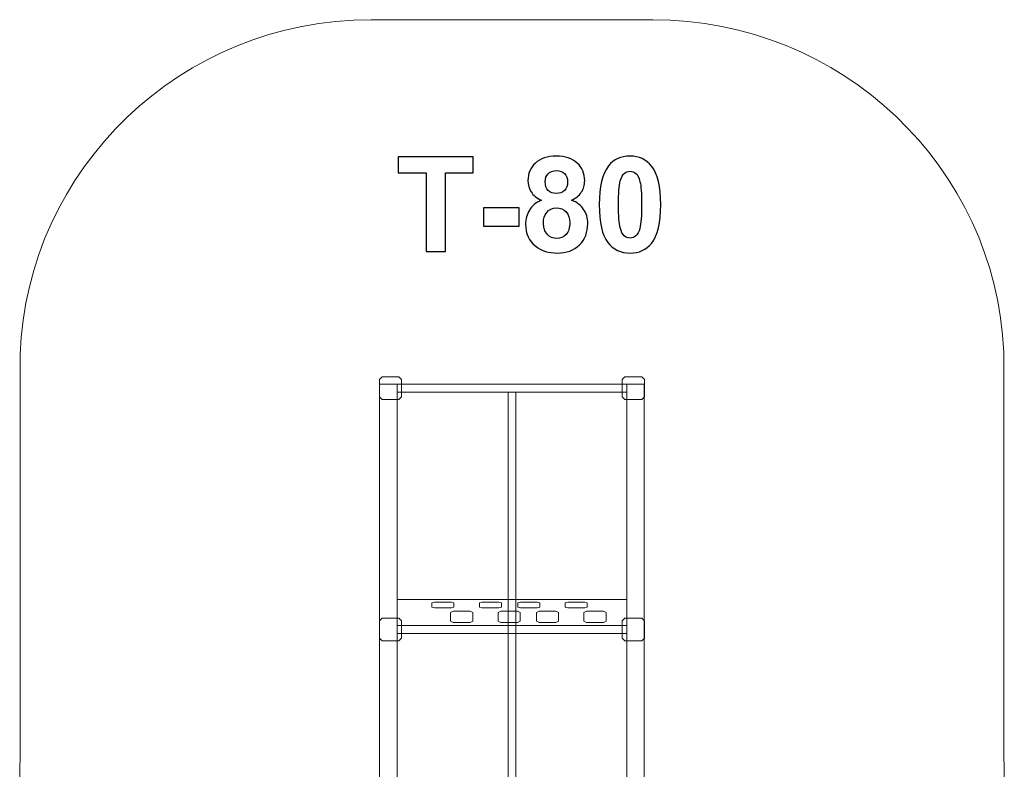
# Model space of a CAD drawing. Units: centimetres. Extents: x -13.17 to -8.97, y 3.27 to 9.67.
# Drawn here: x -13.17 to -8.97, y 6.47 to 9.67 of the extents above; entities that cross this region are included whole.
import ezdxf

# ---------------------------------------------------------------- set-up
doc = ezdxf.new("R2010")
doc.units = ezdxf.units.CM
doc.header["$MEASUREMENT"] = 0
doc.layers.add('Layer 1', color=7, linetype='Continuous')

msp = doc.modelspace()

# ---------------------------------------------------------------- linework, layer by layer
at = {"layer": 'Layer 1', "color": 242, "lineweight": 9}
msp.add_open_spline([(-11.6672, 3.26566), (-12.49492, 3.26566), (-13.16644, 3.93062), (-13.16616, 4.75054), (-13.16616, 4.75054), (-13.16616, 4.75054), (-13.16499, 8.23656), (-13.16499, 8.23656), (-13.16499, 8.23656), (-13.13534, 9.03064), (-12.47605, 9.66566), (-11.6672, 9.66566), (-11.6672, 9.66566), (-11.24376, 9.66566), (-10.88854, 9.66566), (-10.46512, 9.66566), (-10.46512, 9.66566), (-9.65973, 9.66566), (-9.00257, 9.03604), (-8.96772, 8.24671), (-8.96772, 8.24671), (-8.96772, 8.24671), (-8.96616, 4.75054), (-8.96616, 4.75054), (-8.96616, 4.75054), (-8.96579, 3.93061), (-9.63741, 3.26566), (-10.46512, 3.26566), (-10.46512, 3.26566), (-10.88855, 3.26566), (-11.24377, 3.26566), (-11.6672, 3.26566)], degree=3, knots=[0, 0, 0, 0, 0.1111111, 0.1111111, 0.1111111, 0.1111111, 0.2222222, 0.2222222, 0.2222222, 0.2222222, 0.3333333, 0.3333333, 0.3333333, 0.3333333, 0.4444444, 0.4444444, 0.4444444, 0.4444444, 0.5555556, 0.5555556, 0.5555556, 0.5555556, 0.6666667, 0.6666667, 0.6666667, 0.6666667, 0.7777778, 0.7777778, 0.7777778, 0.7777778, 1, 1, 1, 1], dxfattribs=at)
at = {"layer": 'Layer 1', "color": 250}
for points, knots in [([(-11.43202, 8.67665), (-11.43202, 8.67665), (-11.43202, 9.01249), (-11.43202, 9.01249), (-11.43202, 9.01249), (-11.43202, 9.01249), (-11.55168, 9.01249), (-11.55168, 9.01249), (-11.55168, 9.01249), (-11.55168, 9.01249), (-11.55168, 9.08079), (-11.55168, 9.08079), (-11.55168, 9.08079), (-11.55168, 9.08079), (-11.23108, 9.08079), (-11.23108, 9.08079), (-11.23108, 9.08079), (-11.23108, 9.08079), (-11.23108, 9.01249), (-11.23108, 9.01249), (-11.23108, 9.01249), (-11.23108, 9.01249), (-11.35018, 9.01249), (-11.35018, 9.01249), (-11.35018, 9.01249), (-11.35018, 9.01249), (-11.35018, 8.67665), (-11.35018, 8.67665), (-11.35018, 8.67665), (-11.35018, 8.67665), (-11.43202, 8.67665), (-11.43202, 8.67665)], [0, 0, 0, 0, 0.1111111, 0.1111111, 0.1111111, 0.1111111, 0.2222222, 0.2222222, 0.2222222, 0.2222222, 0.3333333, 0.3333333, 0.3333333, 0.3333333, 0.4444444, 0.4444444, 0.4444444, 0.4444444, 0.5555556, 0.5555556, 0.5555556, 0.5555556, 0.6666667, 0.6666667, 0.6666667, 0.6666667, 0.7777778, 0.7777778, 0.7777778, 0.7777778, 1, 1, 1, 1]), ([(-10.94086, 8.89518), (-10.9608, 8.90365), (-10.97539, 8.91522), (-10.98442, 8.93008), (-10.98442, 8.93008), (-10.99354, 8.94485), (-10.99806, 8.96113), (-10.99806, 8.97872), (-10.99806, 8.97872), (-10.99806, 9.00892), (-10.98752, 9.03385), (-10.96654, 9.05351), (-10.96654, 9.05351), (-10.94557, 9.07317), (-10.91565, 9.08305), (-10.87699, 9.08305), (-10.87699, 9.08305), (-10.8386, 9.08305), (-10.80888, 9.07317), (-10.78771, 9.05351), (-10.78771, 9.05351), (-10.76654, 9.03385), (-10.75591, 9.00892), (-10.75591, 8.97872), (-10.75591, 8.97872), (-10.75591, 8.96), (-10.76081, 8.94335), (-10.77059, 8.92867), (-10.77059, 8.92867), (-10.78028, 8.91409), (-10.79401, 8.9029), (-10.8117, 8.89518), (-10.8117, 8.89518), (-10.78922, 8.88615), (-10.77219, 8.87298), (-10.76043, 8.85567), (-10.76043, 8.85567), (-10.74876, 8.83827), (-10.74293, 8.81832), (-10.74293, 8.79565), (-10.74293, 8.79565), (-10.74293, 8.75821), (-10.75478, 8.72783), (-10.77858, 8.7044), (-10.77858, 8.7044), (-10.80229, 8.68098), (-10.8339, 8.66931), (-10.87341, 8.66931), (-10.87341, 8.66931), (-10.9101, 8.66931), (-10.94058, 8.679), (-10.96504, 8.69838), (-10.96504, 8.69838), (-10.99382, 8.72115), (-11.00822, 8.75257), (-11.00822, 8.79236), (-11.00822, 8.79236), (-11.00822, 8.81428), (-11.00276, 8.83441), (-10.99194, 8.85276), (-10.99194, 8.85276), (-10.98112, 8.8711), (-10.9641, 8.88521), (-10.94086, 8.89518)], [0, 0, 0, 0, 0.0588235, 0.0588235, 0.0588235, 0.0588235, 0.1176471, 0.1176471, 0.1176471, 0.1176471, 0.1764706, 0.1764706, 0.1764706, 0.1764706, 0.2352941, 0.2352941, 0.2352941, 0.2352941, 0.2941176, 0.2941176, 0.2941176, 0.2941176, 0.3529412, 0.3529412, 0.3529412, 0.3529412, 0.4117647, 0.4117647, 0.4117647, 0.4117647, 0.4705882, 0.4705882, 0.4705882, 0.4705882, 0.5294118, 0.5294118, 0.5294118, 0.5294118, 0.5882353, 0.5882353, 0.5882353, 0.5882353, 0.6470588, 0.6470588, 0.6470588, 0.6470588, 0.7058824, 0.7058824, 0.7058824, 0.7058824, 0.7647059, 0.7647059, 0.7647059, 0.7647059, 0.8235294, 0.8235294, 0.8235294, 0.8235294, 0.8823529, 0.8823529, 0.8823529, 0.8823529, 1, 1, 1, 1]), ([(-10.5625, 9.08305), (-10.52337, 9.08305), (-10.49279, 9.06903), (-10.47069, 9.041), (-10.47069, 9.041), (-10.44444, 9.00788), (-10.43127, 8.95285), (-10.43127, 8.87609), (-10.43127, 8.87609), (-10.43127, 8.79942), (-10.44453, 8.74429), (-10.47097, 8.7108), (-10.47097, 8.7108), (-10.49289, 8.68314), (-10.52337, 8.66931), (-10.5625, 8.66931), (-10.5625, 8.66931), (-10.60182, 8.66931), (-10.63353, 8.68446), (-10.65761, 8.71475), (-10.65761, 8.71475), (-10.68169, 8.74504), (-10.69373, 8.79913), (-10.69373, 8.87684), (-10.69373, 8.87684), (-10.69373, 8.95313), (-10.68047, 9.00807), (-10.65403, 9.04156), (-10.65403, 9.04156), (-10.63212, 9.06922), (-10.60164, 9.08305), (-10.5625, 9.08305)], [0, 0, 0, 0, 0.1111111, 0.1111111, 0.1111111, 0.1111111, 0.2222222, 0.2222222, 0.2222222, 0.2222222, 0.3333333, 0.3333333, 0.3333333, 0.3333333, 0.4444444, 0.4444444, 0.4444444, 0.4444444, 0.5555556, 0.5555556, 0.5555556, 0.5555556, 0.6666667, 0.6666667, 0.6666667, 0.6666667, 0.7777778, 0.7777778, 0.7777778, 0.7777778, 1, 1, 1, 1]), ([(-10.92468, 8.97308), (-10.92468, 8.95765), (-10.92035, 8.94551), (-10.9117, 8.93686), (-10.9117, 8.93686), (-10.90295, 8.9282), (-10.89138, 8.92387), (-10.87699, 8.92387), (-10.87699, 8.92387), (-10.86231, 8.92387), (-10.85065, 8.9283), (-10.8419, 8.93704), (-10.8419, 8.93704), (-10.83315, 8.94579), (-10.82873, 8.95793), (-10.82873, 8.97336), (-10.82873, 8.97336), (-10.82873, 8.98794), (-10.83305, 8.9996), (-10.84171, 9.00835), (-10.84171, 9.00835), (-10.85046, 9.0171), (-10.86193, 9.02152), (-10.87614, 9.02152), (-10.87614, 9.02152), (-10.891, 9.02152), (-10.90276, 9.0171), (-10.91151, 9.00826), (-10.91151, 9.00826), (-10.92026, 8.99942), (-10.92468, 8.98766), (-10.92468, 8.97308)], [0, 0, 0, 0, 0.1111111, 0.1111111, 0.1111111, 0.1111111, 0.2222222, 0.2222222, 0.2222222, 0.2222222, 0.3333333, 0.3333333, 0.3333333, 0.3333333, 0.4444444, 0.4444444, 0.4444444, 0.4444444, 0.5555556, 0.5555556, 0.5555556, 0.5555556, 0.6666667, 0.6666667, 0.6666667, 0.6666667, 0.7777778, 0.7777778, 0.7777778, 0.7777778, 1, 1, 1, 1]), ([(-10.5625, 9.0187), (-10.57172, 9.0187), (-10.58, 9.01569), (-10.58715, 9.00967), (-10.58715, 9.00967), (-10.59439, 9.00374), (-10.60004, 8.99302), (-10.60399, 8.9775), (-10.60399, 8.9775), (-10.60926, 8.95746), (-10.61189, 8.92359), (-10.61189, 8.87609), (-10.61189, 8.87609), (-10.61189, 8.82848), (-10.60954, 8.79584), (-10.60483, 8.77806), (-10.60483, 8.77806), (-10.60013, 8.76028), (-10.5942, 8.74843), (-10.58705, 8.7425), (-10.58705, 8.7425), (-10.5799, 8.73657), (-10.57172, 8.73366), (-10.5625, 8.73366), (-10.5625, 8.73366), (-10.55328, 8.73366), (-10.545, 8.73667), (-10.53776, 8.74269), (-10.53776, 8.74269), (-10.53061, 8.74862), (-10.52497, 8.75934), (-10.52101, 8.77486), (-10.52101, 8.77486), (-10.51575, 8.79471), (-10.51311, 8.82848), (-10.51311, 8.87609), (-10.51311, 8.87609), (-10.51311, 8.92359), (-10.51546, 8.95624), (-10.52017, 8.97402), (-10.52017, 8.97402), (-10.52487, 8.9918), (-10.5308, 9.00374), (-10.53795, 9.00967), (-10.53795, 9.00967), (-10.5451, 9.01569), (-10.55328, 9.0187), (-10.5625, 9.0187)], [0, 0, 0, 0, 0.0769231, 0.0769231, 0.0769231, 0.0769231, 0.1538462, 0.1538462, 0.1538462, 0.1538462, 0.2307692, 0.2307692, 0.2307692, 0.2307692, 0.3076923, 0.3076923, 0.3076923, 0.3076923, 0.3846154, 0.3846154, 0.3846154, 0.3846154, 0.4615385, 0.4615385, 0.4615385, 0.4615385, 0.5384615, 0.5384615, 0.5384615, 0.5384615, 0.6153846, 0.6153846, 0.6153846, 0.6153846, 0.6923077, 0.6923077, 0.6923077, 0.6923077, 0.7692308, 0.7692308, 0.7692308, 0.7692308, 0.8461538, 0.8461538, 0.8461538, 0.8461538, 1, 1, 1, 1]), ([(-11.18771, 8.78446), (-11.18771, 8.78446), (-11.18771, 8.86179), (-11.18771, 8.86179), (-11.18771, 8.86179), (-11.18771, 8.86179), (-11.03531, 8.86179), (-11.03531, 8.86179), (-11.03531, 8.86179), (-11.03531, 8.86179), (-11.03531, 8.78446), (-11.03531, 8.78446), (-11.03531, 8.78446), (-11.03531, 8.78446), (-11.18771, 8.78446), (-11.18771, 8.78446)], [0, 0, 0, 0, 0.2, 0.2, 0.2, 0.2, 0.4, 0.4, 0.4, 0.4, 0.6, 0.6, 0.6, 0.6, 1, 1, 1, 1]), ([(-10.93202, 8.79979), (-10.93202, 8.77825), (-10.92656, 8.7615), (-10.91565, 8.74946), (-10.91565, 8.74946), (-10.90474, 8.73742), (-10.89119, 8.7314), (-10.87492, 8.7314), (-10.87492, 8.7314), (-10.85892, 8.7314), (-10.84575, 8.73723), (-10.83531, 8.7488), (-10.83531, 8.7488), (-10.82487, 8.76038), (-10.81969, 8.77712), (-10.81969, 8.79895), (-10.81969, 8.79895), (-10.81969, 8.81804), (-10.82496, 8.83338), (-10.83559, 8.84495), (-10.83559, 8.84495), (-10.84622, 8.85652), (-10.85968, 8.86235), (-10.87595, 8.86235), (-10.87595, 8.86235), (-10.89486, 8.86235), (-10.90888, 8.85577), (-10.91819, 8.8426), (-10.91819, 8.8426), (-10.92741, 8.82943), (-10.93202, 8.81522), (-10.93202, 8.79979)], [0, 0, 0, 0, 0.1111111, 0.1111111, 0.1111111, 0.1111111, 0.2222222, 0.2222222, 0.2222222, 0.2222222, 0.3333333, 0.3333333, 0.3333333, 0.3333333, 0.4444444, 0.4444444, 0.4444444, 0.4444444, 0.5555556, 0.5555556, 0.5555556, 0.5555556, 0.6666667, 0.6666667, 0.6666667, 0.6666667, 0.7777778, 0.7777778, 0.7777778, 0.7777778, 1, 1, 1, 1])]:
    msp.add_open_spline(points, degree=3, knots=knots, dxfattribs=at)
at = {"layer": 'Layer 1', "color": 250, "lineweight": 9}
for points in [[(-10.50155, 8.10934), (-10.50155, 8.10934), (-10.50155, 4.82218), (-10.50155, 4.82218), (-10.50155, 4.82218), (-10.50155, 4.82218), (-11.63153, 4.82218), (-11.63153, 4.82218), (-11.63153, 4.82218), (-11.63153, 4.82218), (-11.63153, 8.10934), (-11.63153, 8.10934), (-11.63153, 8.10934), (-11.63153, 8.10934), (-10.50155, 8.10934), (-10.50155, 8.10934)], [(-10.57688, 8.10935), (-10.57688, 8.10935), (-10.57688, 4.82218), (-10.57688, 4.82218), (-10.57688, 4.82218), (-10.57688, 4.82218), (-11.55619, 4.82218), (-11.55619, 4.82218), (-11.55619, 4.82218), (-11.55619, 4.82218), (-11.55619, 8.10935), (-11.55619, 8.10935), (-11.55619, 8.10935), (-11.55619, 8.10935), (-10.57688, 8.10935), (-10.57688, 8.10935)], [(-10.57687, 8.07549), (-10.57687, 8.07549), (-10.57687, 4.85601), (-10.57687, 4.85601), (-10.57687, 4.85601), (-10.57687, 4.85601), (-11.55619, 4.85601), (-11.55619, 4.85601), (-11.55619, 4.85601), (-11.55619, 4.85601), (-11.55619, 8.07549), (-11.55619, 8.07549), (-11.55619, 8.07549), (-11.55619, 8.07549), (-10.57687, 8.07549), (-10.57687, 8.07549)]]:
    msp.add_open_spline(points, degree=3, knots=[0, 0, 0, 0, 0.2, 0.2, 0.2, 0.2, 0.4, 0.4, 0.4, 0.4, 0.6, 0.6, 0.6, 0.6, 1, 1, 1, 1], dxfattribs=at)
at = {"layer": 'Layer 1', "color": 7, "lineweight": 9}
for points, knots in [([(-11.53736, 8.12939), (-11.53736, 8.12939), (-11.53736, 8.05543), (-11.53736, 8.05543), (-11.53736, 8.05543), (-11.53736, 8.05543), (-11.54842, 8.04407), (-11.54842, 8.04407), (-11.54842, 8.04407), (-11.54842, 8.04407), (-11.62046, 8.04407), (-11.62046, 8.04407), (-11.62046, 8.04407), (-11.62046, 8.04407), (-11.63152, 8.05543), (-11.63152, 8.05543), (-11.63152, 8.05543), (-11.63152, 8.05543), (-11.63152, 8.12939), (-11.63152, 8.12939), (-11.63152, 8.12939), (-11.63152, 8.12939), (-11.62046, 8.14075), (-11.62046, 8.14075), (-11.62046, 8.14075), (-11.62046, 8.14075), (-11.54842, 8.14075), (-11.54842, 8.14075), (-11.54842, 8.14075), (-11.54842, 8.14075), (-11.53736, 8.12939), (-11.53736, 8.12939)], [0, 0, 0, 0, 0.1111111, 0.1111111, 0.1111111, 0.1111111, 0.2222222, 0.2222222, 0.2222222, 0.2222222, 0.3333333, 0.3333333, 0.3333333, 0.3333333, 0.4444444, 0.4444444, 0.4444444, 0.4444444, 0.5555556, 0.5555556, 0.5555556, 0.5555556, 0.6666667, 0.6666667, 0.6666667, 0.6666667, 0.7777778, 0.7777778, 0.7777778, 0.7777778, 1, 1, 1, 1]), ([(-10.57687, 8.10933), (-10.57687, 8.10933), (-10.57687, 8.07549), (-10.57687, 8.07549), (-10.57687, 8.07549), (-10.57687, 8.07549), (-11.55619, 8.07549), (-11.55619, 8.07549), (-11.55619, 8.07549), (-11.55619, 8.07549), (-11.55619, 8.10933), (-11.55619, 8.10933), (-11.55619, 8.10933), (-11.55619, 8.10933), (-10.57687, 8.10933), (-10.57687, 8.10933)], [0, 0, 0, 0, 0.2, 0.2, 0.2, 0.2, 0.4, 0.4, 0.4, 0.4, 0.6, 0.6, 0.6, 0.6, 1, 1, 1, 1]), ([(-10.50153, 8.12939), (-10.50153, 8.12939), (-10.50153, 8.05543), (-10.50153, 8.05543), (-10.50153, 8.05543), (-10.50153, 8.05543), (-10.51259, 8.04407), (-10.51259, 8.04407), (-10.51259, 8.04407), (-10.51259, 8.04407), (-10.58463, 8.04407), (-10.58463, 8.04407), (-10.58463, 8.04407), (-10.58463, 8.04407), (-10.5957, 8.05543), (-10.5957, 8.05543), (-10.5957, 8.05543), (-10.5957, 8.05543), (-10.5957, 8.12939), (-10.5957, 8.12939), (-10.5957, 8.12939), (-10.5957, 8.12939), (-10.58463, 8.14075), (-10.58463, 8.14075), (-10.58463, 8.14075), (-10.58463, 8.14075), (-10.51259, 8.14075), (-10.51259, 8.14075), (-10.51259, 8.14075), (-10.51259, 8.14075), (-10.50153, 8.12939), (-10.50153, 8.12939)], [0, 0, 0, 0, 0.1111111, 0.1111111, 0.1111111, 0.1111111, 0.2222222, 0.2222222, 0.2222222, 0.2222222, 0.3333333, 0.3333333, 0.3333333, 0.3333333, 0.4444444, 0.4444444, 0.4444444, 0.4444444, 0.5555556, 0.5555556, 0.5555556, 0.5555556, 0.6666667, 0.6666667, 0.6666667, 0.6666667, 0.7777778, 0.7777778, 0.7777778, 0.7777778, 1, 1, 1, 1]), ([(-11.08301, 8.0755), (-11.08301, 8.0755), (-11.05005, 8.0755), (-11.05005, 8.0755), (-11.05005, 8.0755), (-11.05005, 8.0755), (-11.05005, 4.85601), (-11.05005, 4.85601), (-11.05005, 4.85601), (-11.05005, 4.85601), (-11.08301, 4.85601), (-11.08301, 4.85601), (-11.08301, 4.85601), (-11.08301, 4.85601), (-11.08301, 8.0755), (-11.08301, 8.0755)], [0, 0, 0, 0, 0.2, 0.2, 0.2, 0.2, 0.4, 0.4, 0.4, 0.4, 0.6, 0.6, 0.6, 0.6, 1, 1, 1, 1]), ([(-10.57687, 7.19015), (-10.57687, 7.19015), (-10.57687, 7.07954), (-10.57687, 7.07954), (-10.57687, 7.07954), (-10.57687, 7.07954), (-11.55619, 7.07954), (-11.55619, 7.07954), (-11.55619, 7.07954), (-11.55619, 7.07954), (-11.55619, 7.19015), (-11.55619, 7.19015), (-11.55619, 7.19015), (-11.55619, 7.19015), (-10.57687, 7.19015), (-10.57687, 7.19015)], [0, 0, 0, 0, 0.2, 0.2, 0.2, 0.2, 0.4, 0.4, 0.4, 0.4, 0.6, 0.6, 0.6, 0.6, 1, 1, 1, 1]), ([(-11.31358, 7.17631), (-11.31358, 7.17631), (-11.31358, 7.15782), (-11.31358, 7.15782), (-11.31358, 7.15782), (-11.31358, 7.15782), (-11.32465, 7.15498), (-11.32465, 7.15498), (-11.32465, 7.15498), (-11.32465, 7.15498), (-11.39668, 7.15498), (-11.39668, 7.15498), (-11.39668, 7.15498), (-11.39668, 7.15498), (-11.40775, 7.15782), (-11.40775, 7.15782), (-11.40775, 7.15782), (-11.40775, 7.15782), (-11.40775, 7.17631), (-11.40775, 7.17631), (-11.40775, 7.17631), (-11.40775, 7.17631), (-11.39668, 7.17915), (-11.39668, 7.17915), (-11.39668, 7.17915), (-11.39668, 7.17915), (-11.32465, 7.17915), (-11.32465, 7.17915), (-11.32465, 7.17915), (-11.32465, 7.17915), (-11.31358, 7.17631), (-11.31358, 7.17631)], [0, 0, 0, 0, 0.1111111, 0.1111111, 0.1111111, 0.1111111, 0.2222222, 0.2222222, 0.2222222, 0.2222222, 0.3333333, 0.3333333, 0.3333333, 0.3333333, 0.4444444, 0.4444444, 0.4444444, 0.4444444, 0.5555556, 0.5555556, 0.5555556, 0.5555556, 0.6666667, 0.6666667, 0.6666667, 0.6666667, 0.7777778, 0.7777778, 0.7777778, 0.7777778, 1, 1, 1, 1]), ([(-11.11108, 7.17631), (-11.11108, 7.17631), (-11.11108, 7.15782), (-11.11108, 7.15782), (-11.11108, 7.15782), (-11.11108, 7.15782), (-11.12214, 7.15498), (-11.12214, 7.15498), (-11.12214, 7.15498), (-11.12214, 7.15498), (-11.19418, 7.15498), (-11.19418, 7.15498), (-11.19418, 7.15498), (-11.19418, 7.15498), (-11.20524, 7.15782), (-11.20524, 7.15782), (-11.20524, 7.15782), (-11.20524, 7.15782), (-11.20524, 7.17631), (-11.20524, 7.17631), (-11.20524, 7.17631), (-11.20524, 7.17631), (-11.19418, 7.17915), (-11.19418, 7.17915), (-11.19418, 7.17915), (-11.19418, 7.17915), (-11.12214, 7.17915), (-11.12214, 7.17915), (-11.12214, 7.17915), (-11.12214, 7.17915), (-11.11108, 7.17631), (-11.11108, 7.17631)], [0, 0, 0, 0, 0.1111111, 0.1111111, 0.1111111, 0.1111111, 0.2222222, 0.2222222, 0.2222222, 0.2222222, 0.3333333, 0.3333333, 0.3333333, 0.3333333, 0.4444444, 0.4444444, 0.4444444, 0.4444444, 0.5555556, 0.5555556, 0.5555556, 0.5555556, 0.6666667, 0.6666667, 0.6666667, 0.6666667, 0.7777778, 0.7777778, 0.7777778, 0.7777778, 1, 1, 1, 1]), ([(-10.94731, 7.17631), (-10.94731, 7.17631), (-10.94731, 7.15782), (-10.94731, 7.15782), (-10.94731, 7.15782), (-10.94731, 7.15782), (-10.95837, 7.15498), (-10.95837, 7.15498), (-10.95837, 7.15498), (-10.95837, 7.15498), (-11.03041, 7.15498), (-11.03041, 7.15498), (-11.03041, 7.15498), (-11.03041, 7.15498), (-11.04147, 7.15782), (-11.04147, 7.15782), (-11.04147, 7.15782), (-11.04147, 7.15782), (-11.04147, 7.17631), (-11.04147, 7.17631), (-11.04147, 7.17631), (-11.04147, 7.17631), (-11.03041, 7.17915), (-11.03041, 7.17915), (-11.03041, 7.17915), (-11.03041, 7.17915), (-10.95837, 7.17915), (-10.95837, 7.17915), (-10.95837, 7.17915), (-10.95837, 7.17915), (-10.94731, 7.17631), (-10.94731, 7.17631)], [0, 0, 0, 0, 0.1111111, 0.1111111, 0.1111111, 0.1111111, 0.2222222, 0.2222222, 0.2222222, 0.2222222, 0.3333333, 0.3333333, 0.3333333, 0.3333333, 0.4444444, 0.4444444, 0.4444444, 0.4444444, 0.5555556, 0.5555556, 0.5555556, 0.5555556, 0.6666667, 0.6666667, 0.6666667, 0.6666667, 0.7777778, 0.7777778, 0.7777778, 0.7777778, 1, 1, 1, 1]), ([(-10.74481, 7.17631), (-10.74481, 7.17631), (-10.74481, 7.15782), (-10.74481, 7.15782), (-10.74481, 7.15782), (-10.74481, 7.15782), (-10.75587, 7.15498), (-10.75587, 7.15498), (-10.75587, 7.15498), (-10.75587, 7.15498), (-10.82791, 7.15498), (-10.82791, 7.15498), (-10.82791, 7.15498), (-10.82791, 7.15498), (-10.83897, 7.15782), (-10.83897, 7.15782), (-10.83897, 7.15782), (-10.83897, 7.15782), (-10.83897, 7.17631), (-10.83897, 7.17631), (-10.83897, 7.17631), (-10.83897, 7.17631), (-10.82791, 7.17915), (-10.82791, 7.17915), (-10.82791, 7.17915), (-10.82791, 7.17915), (-10.75587, 7.17915), (-10.75587, 7.17915), (-10.75587, 7.17915), (-10.75587, 7.17915), (-10.74481, 7.17631), (-10.74481, 7.17631)], [0, 0, 0, 0, 0.1111111, 0.1111111, 0.1111111, 0.1111111, 0.2222222, 0.2222222, 0.2222222, 0.2222222, 0.3333333, 0.3333333, 0.3333333, 0.3333333, 0.4444444, 0.4444444, 0.4444444, 0.4444444, 0.5555556, 0.5555556, 0.5555556, 0.5555556, 0.6666667, 0.6666667, 0.6666667, 0.6666667, 0.7777778, 0.7777778, 0.7777778, 0.7777778, 1, 1, 1, 1]), ([(-11.53736, 7.0996), (-11.53736, 7.0996), (-11.53736, 7.02564), (-11.53736, 7.02564), (-11.53736, 7.02564), (-11.53736, 7.02564), (-11.54842, 7.01428), (-11.54842, 7.01428), (-11.54842, 7.01428), (-11.54842, 7.01428), (-11.62046, 7.01428), (-11.62046, 7.01428), (-11.62046, 7.01428), (-11.62046, 7.01428), (-11.63152, 7.02564), (-11.63152, 7.02564), (-11.63152, 7.02564), (-11.63152, 7.02564), (-11.63152, 7.0996), (-11.63152, 7.0996), (-11.63152, 7.0996), (-11.63152, 7.0996), (-11.62046, 7.11096), (-11.62046, 7.11096), (-11.62046, 7.11096), (-11.62046, 7.11096), (-11.54842, 7.11096), (-11.54842, 7.11096), (-11.54842, 7.11096), (-11.54842, 7.11096), (-11.53736, 7.0996), (-11.53736, 7.0996)], [0, 0, 0, 0, 0.1111111, 0.1111111, 0.1111111, 0.1111111, 0.2222222, 0.2222222, 0.2222222, 0.2222222, 0.3333333, 0.3333333, 0.3333333, 0.3333333, 0.4444444, 0.4444444, 0.4444444, 0.4444444, 0.5555556, 0.5555556, 0.5555556, 0.5555556, 0.6666667, 0.6666667, 0.6666667, 0.6666667, 0.7777778, 0.7777778, 0.7777778, 0.7777778, 1, 1, 1, 1]), ([(-11.23363, 7.13476), (-11.23363, 7.13476), (-11.23363, 7.09778), (-11.23363, 7.09778), (-11.23363, 7.09778), (-11.23363, 7.09778), (-11.24469, 7.0921), (-11.24469, 7.0921), (-11.24469, 7.0921), (-11.24469, 7.0921), (-11.31673, 7.0921), (-11.31673, 7.0921), (-11.31673, 7.0921), (-11.31673, 7.0921), (-11.32779, 7.09778), (-11.32779, 7.09778), (-11.32779, 7.09778), (-11.32779, 7.09778), (-11.32779, 7.13476), (-11.32779, 7.13476), (-11.32779, 7.13476), (-11.32779, 7.13476), (-11.31673, 7.14044), (-11.31673, 7.14044), (-11.31673, 7.14044), (-11.31673, 7.14044), (-11.24469, 7.14044), (-11.24469, 7.14044), (-11.24469, 7.14044), (-11.24469, 7.14044), (-11.23363, 7.13476), (-11.23363, 7.13476)], [0, 0, 0, 0, 0.1111111, 0.1111111, 0.1111111, 0.1111111, 0.2222222, 0.2222222, 0.2222222, 0.2222222, 0.3333333, 0.3333333, 0.3333333, 0.3333333, 0.4444444, 0.4444444, 0.4444444, 0.4444444, 0.5555556, 0.5555556, 0.5555556, 0.5555556, 0.6666667, 0.6666667, 0.6666667, 0.6666667, 0.7777778, 0.7777778, 0.7777778, 0.7777778, 1, 1, 1, 1]), ([(-11.03112, 7.13476), (-11.03112, 7.13476), (-11.03112, 7.09778), (-11.03112, 7.09778), (-11.03112, 7.09778), (-11.03112, 7.09778), (-11.04219, 7.0921), (-11.04219, 7.0921), (-11.04219, 7.0921), (-11.04219, 7.0921), (-11.11422, 7.0921), (-11.11422, 7.0921), (-11.11422, 7.0921), (-11.11422, 7.0921), (-11.12529, 7.09778), (-11.12529, 7.09778), (-11.12529, 7.09778), (-11.12529, 7.09778), (-11.12529, 7.13476), (-11.12529, 7.13476), (-11.12529, 7.13476), (-11.12529, 7.13476), (-11.11422, 7.14044), (-11.11422, 7.14044), (-11.11422, 7.14044), (-11.11422, 7.14044), (-11.04219, 7.14044), (-11.04219, 7.14044), (-11.04219, 7.14044), (-11.04219, 7.14044), (-11.03112, 7.13476), (-11.03112, 7.13476)], [0, 0, 0, 0, 0.1111111, 0.1111111, 0.1111111, 0.1111111, 0.2222222, 0.2222222, 0.2222222, 0.2222222, 0.3333333, 0.3333333, 0.3333333, 0.3333333, 0.4444444, 0.4444444, 0.4444444, 0.4444444, 0.5555556, 0.5555556, 0.5555556, 0.5555556, 0.6666667, 0.6666667, 0.6666667, 0.6666667, 0.7777778, 0.7777778, 0.7777778, 0.7777778, 1, 1, 1, 1]), ([(-10.86735, 7.13476), (-10.86735, 7.13476), (-10.86735, 7.09778), (-10.86735, 7.09778), (-10.86735, 7.09778), (-10.86735, 7.09778), (-10.87842, 7.0921), (-10.87842, 7.0921), (-10.87842, 7.0921), (-10.87842, 7.0921), (-10.95045, 7.0921), (-10.95045, 7.0921), (-10.95045, 7.0921), (-10.95045, 7.0921), (-10.96152, 7.09778), (-10.96152, 7.09778), (-10.96152, 7.09778), (-10.96152, 7.09778), (-10.96152, 7.13476), (-10.96152, 7.13476), (-10.96152, 7.13476), (-10.96152, 7.13476), (-10.95045, 7.14044), (-10.95045, 7.14044), (-10.95045, 7.14044), (-10.95045, 7.14044), (-10.87842, 7.14044), (-10.87842, 7.14044), (-10.87842, 7.14044), (-10.87842, 7.14044), (-10.86735, 7.13476), (-10.86735, 7.13476)], [0, 0, 0, 0, 0.1111111, 0.1111111, 0.1111111, 0.1111111, 0.2222222, 0.2222222, 0.2222222, 0.2222222, 0.3333333, 0.3333333, 0.3333333, 0.3333333, 0.4444444, 0.4444444, 0.4444444, 0.4444444, 0.5555556, 0.5555556, 0.5555556, 0.5555556, 0.6666667, 0.6666667, 0.6666667, 0.6666667, 0.7777778, 0.7777778, 0.7777778, 0.7777778, 1, 1, 1, 1]), ([(-10.66485, 7.13476), (-10.66485, 7.13476), (-10.66485, 7.09778), (-10.66485, 7.09778), (-10.66485, 7.09778), (-10.66485, 7.09778), (-10.67591, 7.0921), (-10.67591, 7.0921), (-10.67591, 7.0921), (-10.67591, 7.0921), (-10.74795, 7.0921), (-10.74795, 7.0921), (-10.74795, 7.0921), (-10.74795, 7.0921), (-10.75902, 7.09778), (-10.75902, 7.09778), (-10.75902, 7.09778), (-10.75902, 7.09778), (-10.75902, 7.13476), (-10.75902, 7.13476), (-10.75902, 7.13476), (-10.75902, 7.13476), (-10.74795, 7.14044), (-10.74795, 7.14044), (-10.74795, 7.14044), (-10.74795, 7.14044), (-10.67591, 7.14044), (-10.67591, 7.14044), (-10.67591, 7.14044), (-10.67591, 7.14044), (-10.66485, 7.13476), (-10.66485, 7.13476)], [0, 0, 0, 0, 0.1111111, 0.1111111, 0.1111111, 0.1111111, 0.2222222, 0.2222222, 0.2222222, 0.2222222, 0.3333333, 0.3333333, 0.3333333, 0.3333333, 0.4444444, 0.4444444, 0.4444444, 0.4444444, 0.5555556, 0.5555556, 0.5555556, 0.5555556, 0.6666667, 0.6666667, 0.6666667, 0.6666667, 0.7777778, 0.7777778, 0.7777778, 0.7777778, 1, 1, 1, 1]), ([(-10.50153, 7.0996), (-10.50153, 7.0996), (-10.50153, 7.02564), (-10.50153, 7.02564), (-10.50153, 7.02564), (-10.50153, 7.02564), (-10.51259, 7.01428), (-10.51259, 7.01428), (-10.51259, 7.01428), (-10.51259, 7.01428), (-10.58463, 7.01428), (-10.58463, 7.01428), (-10.58463, 7.01428), (-10.58463, 7.01428), (-10.5957, 7.02564), (-10.5957, 7.02564), (-10.5957, 7.02564), (-10.5957, 7.02564), (-10.5957, 7.0996), (-10.5957, 7.0996), (-10.5957, 7.0996), (-10.5957, 7.0996), (-10.58463, 7.11096), (-10.58463, 7.11096), (-10.58463, 7.11096), (-10.58463, 7.11096), (-10.51259, 7.11096), (-10.51259, 7.11096), (-10.51259, 7.11096), (-10.51259, 7.11096), (-10.50153, 7.0996), (-10.50153, 7.0996)], [0, 0, 0, 0, 0.1111111, 0.1111111, 0.1111111, 0.1111111, 0.2222222, 0.2222222, 0.2222222, 0.2222222, 0.3333333, 0.3333333, 0.3333333, 0.3333333, 0.4444444, 0.4444444, 0.4444444, 0.4444444, 0.5555556, 0.5555556, 0.5555556, 0.5555556, 0.6666667, 0.6666667, 0.6666667, 0.6666667, 0.7777778, 0.7777778, 0.7777778, 0.7777778, 1, 1, 1, 1]), ([(-10.57687, 7.07954), (-10.57687, 7.07954), (-10.57687, 7.0457), (-10.57687, 7.0457), (-10.57687, 7.0457), (-10.57687, 7.0457), (-11.55619, 7.0457), (-11.55619, 7.0457), (-11.55619, 7.0457), (-11.55619, 7.0457), (-11.55619, 7.07954), (-11.55619, 7.07954), (-11.55619, 7.07954), (-11.55619, 7.07954), (-10.57687, 7.07954), (-10.57687, 7.07954)], [0, 0, 0, 0, 0.2, 0.2, 0.2, 0.2, 0.4, 0.4, 0.4, 0.4, 0.6, 0.6, 0.6, 0.6, 1, 1, 1, 1])]:
    msp.add_open_spline(points, degree=3, knots=knots, dxfattribs=at)

doc.saveas('drawing.dxf')
